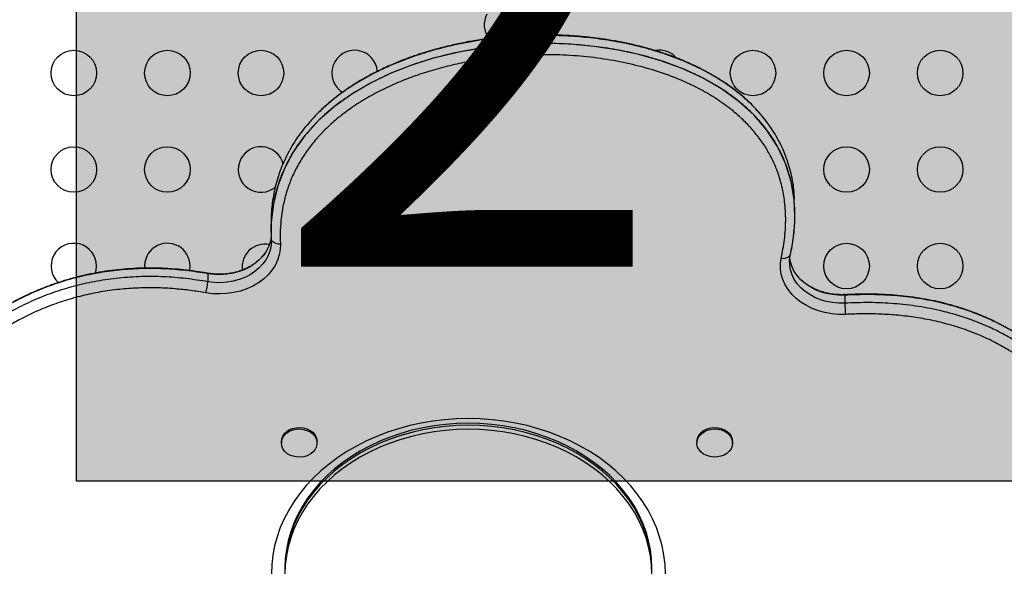
# Model space of a CAD drawing. Units: millimetres. Extents: x -101 to 258, y -269 to 46.
# Drawn here: x 80 to 99, y -126 to -115 of the extents above; entities that cross this region are included whole.
import ezdxf

# ---------------------------------------------------------------- set-up
doc = ezdxf.new("R2010")
doc.units = ezdxf.units.MM
doc.layers.add('CONTOUR', color=7, linetype='Continuous')
doc.layers.add('HAUTEUR-PLATE-FORME', color=7, linetype='Continuous')
doc.styles.add('DIM', font='romans.shx')

msp = doc.modelspace()

# ---------------------------------------------------------------- hatches: boundary and pattern name
at = {"layer": 'HAUTEUR-PLATE-FORME', "true_color": 0xfcfcfc}
msp.add_hatch(color=7, dxfattribs=at).paths.add_polyline_path([(80.754, -108.998), (98.989, -108.998), (98.989, -124.279), (80.754, -124.279)])

# ---------------------------------------------------------------- linework, layer by layer
at = {"layer": 'CONTOUR'}
for p, q in [((94.575, -119.167), (94.575, -119.012)), ((84.495, -119.334), (84.495, -119.488)), ((83.281, -120.29), (83.281, -120.444)), ((95.537, -120.701), (95.537, -120.855)), ((84.694, -123.518), (84.694, -123.547)), ((85.382, -123.547), (85.382, -123.518)), ((92.69, -123.518), (92.69, -123.547)), ((93.378, -123.547), (93.378, -123.518)), ((84.763, -125.947), (84.763, -125.985)), ((84.763, -125.985), (84.763, -126.062)), ((91.823, -125.985), (91.823, -125.947)), ((91.823, -126.062), (91.823, -125.985))]:
    msp.add_line(p, q, dxfattribs=at)
at = {"layer": 'CONTOUR', "flags": 128}
for points in [[(94.572, -119.167), (94.561, -118.87), (94.502, -118.516), (94.395, -118.169), (94.241, -117.841), (94.038, -117.529), (93.79, -117.239), (93.498, -116.974), (93.164, -116.733), (92.799, -116.522), (92.408, -116.343), (91.997, -116.193), (91.571, -116.072), (91.142, -115.981), (90.705, -115.916), (90.263, -115.876), (89.819, -115.86), (89.254, -115.875), (88.693, -115.929), (88.139, -116.021), (87.599, -116.152), (87.187, -116.284), (86.789, -116.441), (86.41, -116.624), (86.053, -116.833), (85.718, -117.072), (85.415, -117.338), (85.151, -117.627), (84.929, -117.938), (84.753, -118.266), (84.625, -118.602), (84.542, -118.946), (84.501, -119.295), (84.499, -119.645), (84.499, -119.645)], [(84.499, -119.491), (84.496, -119.587), (84.479, -119.682), (84.447, -119.775), (84.4, -119.863), (84.341, -119.947), (84.269, -120.025), (84.185, -120.095), (84.092, -120.156), (83.989, -120.208), (83.88, -120.25), (83.764, -120.281), (83.645, -120.301), (83.524, -120.309), (83.402, -120.305), (83.281, -120.29)], [(84.5, -119.521), (84.496, -119.587), (84.479, -119.682), (84.447, -119.775), (84.4, -119.863), (84.341, -119.947), (84.269, -120.025), (84.185, -120.095), (84.092, -120.156), (83.989, -120.208), (83.88, -120.25), (83.764, -120.281), (83.645, -120.301), (83.524, -120.309), (83.402, -120.305), (83.281, -120.29)], [(84.676, -119.717), (84.673, -119.823), (84.655, -119.928), (84.622, -120.03), (84.575, -120.13), (84.513, -120.224), (84.438, -120.312), (84.351, -120.392), (84.253, -120.465), (84.145, -120.528), (84.028, -120.581), (83.905, -120.623), (83.776, -120.653), (83.644, -120.672), (83.51, -120.679), (83.376, -120.674), (83.243, -120.657)], [(84.499, -119.645), (84.496, -119.741), (84.479, -119.836), (84.447, -119.929), (84.4, -120.018), (84.341, -120.101), (84.269, -120.179), (84.185, -120.249), (84.092, -120.31), (83.989, -120.362), (83.88, -120.404), (83.764, -120.435), (83.645, -120.455), (83.524, -120.463), (83.402, -120.459), (83.281, -120.444)], [(84.499, -119.645), (84.496, -119.741), (84.479, -119.836), (84.447, -119.929), (84.4, -120.018), (84.341, -120.101), (84.269, -120.179), (84.185, -120.249), (84.092, -120.31), (83.989, -120.362), (83.88, -120.404), (83.764, -120.435), (83.645, -120.455), (83.524, -120.463), (83.402, -120.459), (83.281, -120.444)], [(95.549, -121.071), (95.416, -121.072), (95.284, -121.061), (95.154, -121.038), (95.029, -121.004), (94.909, -120.96), (94.796, -120.904), (94.692, -120.839), (94.597, -120.766), (94.514, -120.684), (94.444, -120.595), (94.386, -120.501), (94.342, -120.403), (94.312, -120.301), (94.298, -120.197), (94.298, -120.092), (94.313, -119.988)], [(95.537, -120.855), (95.417, -120.855), (95.298, -120.844), (95.18, -120.822), (95.068, -120.789), (94.961, -120.746), (94.861, -120.692), (94.771, -120.63), (94.69, -120.559), (94.621, -120.482), (94.564, -120.398), (94.521, -120.31), (94.491, -120.218), (94.475, -120.124), (94.474, -120.029), (94.487, -119.935)], [(95.537, -120.855), (95.417, -120.855), (95.298, -120.844), (95.18, -120.822), (95.068, -120.789), (94.961, -120.746), (94.861, -120.692), (94.771, -120.63), (94.69, -120.559), (94.621, -120.482), (94.564, -120.398), (94.521, -120.31), (94.491, -120.218), (94.475, -120.124), (94.474, -120.029), (94.487, -119.935)], [(95.537, -120.701), (95.417, -120.701), (95.298, -120.69), (95.18, -120.668), (95.068, -120.635), (94.961, -120.591), (94.861, -120.538), (94.771, -120.476), (94.69, -120.405), (94.621, -120.327), (94.564, -120.244), (94.521, -120.155), (94.491, -120.064), (94.477, -119.992)], [(95.537, -120.701), (95.417, -120.701), (95.298, -120.69), (95.18, -120.668), (95.068, -120.635), (94.961, -120.591), (94.861, -120.538), (94.771, -120.476), (94.69, -120.405), (94.621, -120.327), (94.564, -120.244), (94.521, -120.155), (94.491, -120.064), (94.477, -119.992)], [(81.116, -120.28), (81.131, -120.22), (81.138, -120.142)], [(82.928, -120.239), (82.932, -120.22), (82.939, -120.142)], [(83.275, -120.28), (83.275, -120.28), (83.279, -120.283), (83.281, -120.29)], [(95.539, -120.691), (95.539, -120.691), (95.538, -120.694), (95.537, -120.701)], [(88.293, -123.077), (88.064, -123.082), (87.836, -123.098), (87.61, -123.126), (87.386, -123.163), (87.166, -123.212), (86.949, -123.271), (86.738, -123.34), (86.532, -123.419), (86.332, -123.507), (86.14, -123.605), (85.956, -123.712), (85.78, -123.827), (85.613, -123.951), (85.456, -124.082), (85.309, -124.221), (85.174, -124.366), (85.049, -124.518), (84.937, -124.675), (84.837, -124.837), (84.749, -125.003), (84.674, -125.174), (84.613, -125.348), (84.565, -125.524), (84.53, -125.702), (84.51, -125.882), (84.503, -126.062)], [(92.083, -126.062), (92.077, -125.882), (92.056, -125.702), (92.021, -125.524), (91.973, -125.348), (91.912, -125.174), (91.837, -125.003), (91.75, -124.837), (91.649, -124.675), (91.537, -124.518), (91.413, -124.366), (91.277, -124.221), (91.13, -124.082), (90.973, -123.951), (90.807, -123.827), (90.631, -123.712), (90.446, -123.605), (90.254, -123.507), (90.055, -123.419), (89.849, -123.34), (89.637, -123.271), (89.421, -123.212), (89.2, -123.163), (88.976, -123.126), (88.75, -123.098), (88.522, -123.082), (88.293, -123.077)], [(84.694, -123.518), (84.701, -123.465), (84.721, -123.413), (84.754, -123.365), (84.799, -123.323), (84.854, -123.289), (84.916, -123.265), (84.984, -123.251), (85.053, -123.247), (85.122, -123.255), (85.187, -123.274), (85.247, -123.303), (85.297, -123.34), (85.338, -123.385), (85.365, -123.435), (85.38, -123.489), (85.382, -123.518)], [(84.701, -123.494), (84.721, -123.442), (84.754, -123.394), (84.799, -123.352), (84.854, -123.318), (84.916, -123.294), (84.984, -123.279), (85.053, -123.276), (85.122, -123.284), (85.187, -123.303), (85.247, -123.332), (85.297, -123.369), (85.338, -123.414), (85.365, -123.464), (85.38, -123.518), (85.38, -123.573), (85.367, -123.627), (85.34, -123.677), (85.3, -123.722), (85.25, -123.76), (85.191, -123.79), (85.126, -123.809), (85.057, -123.818), (84.988, -123.815), (84.92, -123.802), (84.858, -123.778), (84.802, -123.745), (84.757, -123.703), (84.723, -123.655), (84.701, -123.603), (84.694, -123.549), (84.701, -123.494)], [(88.293, -123.166), (88.072, -123.171), (87.851, -123.188), (87.632, -123.215), (87.415, -123.253), (87.202, -123.302), (86.994, -123.361), (86.79, -123.431), (86.592, -123.51), (86.402, -123.599), (86.218, -123.697), (86.043, -123.804), (85.877, -123.92), (85.72, -124.043), (85.573, -124.174), (85.437, -124.312), (85.313, -124.457), (85.2, -124.607), (85.099, -124.763), (85.011, -124.923), (84.936, -125.087), (84.874, -125.255), (84.825, -125.426), (84.791, -125.598), (84.77, -125.772), (84.763, -125.947)], [(88.293, -123.205), (88.072, -123.21), (87.851, -123.226), (87.632, -123.254), (87.415, -123.292), (87.202, -123.341), (86.994, -123.4), (86.79, -123.469), (86.592, -123.548), (86.402, -123.637), (86.218, -123.736), (86.043, -123.843), (85.877, -123.958), (85.72, -124.082), (85.573, -124.213), (85.437, -124.351), (85.313, -124.495), (85.2, -124.646), (85.099, -124.801), (85.011, -124.961), (84.936, -125.126), (84.874, -125.294), (84.825, -125.464), (84.791, -125.637), (84.77, -125.811), (84.763, -125.985)], [(88.293, -123.205), (88.072, -123.21), (87.851, -123.226), (87.632, -123.254), (87.415, -123.292), (87.202, -123.341), (86.994, -123.4), (86.79, -123.469), (86.592, -123.548), (86.402, -123.637), (86.218, -123.736), (86.043, -123.843), (85.877, -123.958), (85.72, -124.082), (85.573, -124.213), (85.437, -124.351), (85.313, -124.495), (85.2, -124.646), (85.099, -124.801), (85.011, -124.961), (84.936, -125.126), (84.874, -125.294), (84.825, -125.464), (84.791, -125.637), (84.77, -125.811), (84.763, -125.985)], [(88.293, -123.282), (88.072, -123.287), (87.851, -123.303), (87.632, -123.331), (87.415, -123.369), (87.202, -123.418), (86.994, -123.477), (86.79, -123.546), (86.592, -123.625), (86.402, -123.714), (86.218, -123.813), (86.043, -123.92), (85.877, -124.035), (85.72, -124.159), (85.573, -124.29), (85.437, -124.428), (85.313, -124.572), (85.2, -124.723), (85.099, -124.878), (85.011, -125.039), (84.936, -125.203), (84.874, -125.371), (84.825, -125.541), (84.791, -125.714), (84.77, -125.888), (84.763, -126.062)], [(91.823, -125.947), (91.816, -125.772), (91.796, -125.598), (91.761, -125.426), (91.712, -125.255), (91.651, -125.087), (91.575, -124.923), (91.487, -124.763), (91.387, -124.607), (91.274, -124.457), (91.149, -124.312), (91.013, -124.174), (90.867, -124.043), (90.71, -123.92), (90.543, -123.804), (90.368, -123.697), (90.185, -123.599), (89.994, -123.51), (89.796, -123.431), (89.593, -123.361), (89.384, -123.302), (89.171, -123.253), (88.955, -123.215), (88.736, -123.188), (88.515, -123.171), (88.293, -123.166)], [(91.823, -125.985), (91.816, -125.811), (91.796, -125.637), (91.761, -125.464), (91.712, -125.294), (91.651, -125.126), (91.575, -124.961), (91.487, -124.801), (91.387, -124.646), (91.274, -124.495), (91.149, -124.351), (91.013, -124.213), (90.867, -124.082), (90.71, -123.958), (90.543, -123.843), (90.368, -123.736), (90.185, -123.637), (89.994, -123.548), (89.796, -123.469), (89.593, -123.4), (89.384, -123.341), (89.171, -123.292), (88.955, -123.254), (88.736, -123.226), (88.515, -123.21), (88.293, -123.205)], [(91.823, -125.985), (91.816, -125.811), (91.796, -125.637), (91.761, -125.464), (91.712, -125.294), (91.651, -125.126), (91.575, -124.961), (91.487, -124.801), (91.387, -124.646), (91.274, -124.495), (91.149, -124.351), (91.013, -124.213), (90.867, -124.082), (90.71, -123.958), (90.543, -123.843), (90.368, -123.736), (90.185, -123.637), (89.994, -123.548), (89.796, -123.469), (89.593, -123.4), (89.384, -123.341), (89.171, -123.292), (88.955, -123.254), (88.736, -123.226), (88.515, -123.21), (88.293, -123.205)], [(91.823, -126.062), (91.816, -125.888), (91.796, -125.714), (91.761, -125.541), (91.712, -125.371), (91.651, -125.203), (91.575, -125.039), (91.487, -124.878), (91.387, -124.723), (91.274, -124.572), (91.149, -124.428), (91.013, -124.29), (90.867, -124.159), (90.71, -124.035), (90.543, -123.92), (90.368, -123.813), (90.185, -123.714), (89.994, -123.625), (89.796, -123.546), (89.593, -123.477), (89.384, -123.418), (89.171, -123.369), (88.955, -123.331), (88.736, -123.303), (88.515, -123.287), (88.293, -123.282)], [(92.69, -123.518), (92.692, -123.487), (92.707, -123.434), (92.735, -123.384), (92.776, -123.339), (92.827, -123.302), (92.886, -123.273), (92.952, -123.255), (93.021, -123.247), (93.09, -123.251), (93.157, -123.265), (93.219, -123.29), (93.274, -123.324), (93.319, -123.366), (93.351, -123.415), (93.371, -123.467), (93.378, -123.518)], [(92.692, -123.516), (92.707, -123.462), (92.735, -123.412), (92.776, -123.368), (92.827, -123.331), (92.886, -123.302), (92.952, -123.284), (93.021, -123.276), (93.09, -123.28), (93.157, -123.294), (93.219, -123.319), (93.274, -123.353), (93.319, -123.395), (93.351, -123.443), (93.371, -123.496), (93.378, -123.551), (93.37, -123.605), (93.348, -123.657), (93.313, -123.705), (93.267, -123.746), (93.212, -123.779), (93.149, -123.802), (93.081, -123.815), (93.012, -123.817), (92.943, -123.808), (92.878, -123.789), (92.819, -123.759), (92.77, -123.721), (92.731, -123.675), (92.704, -123.625), (92.691, -123.571), (92.692, -123.516)]]:
    msp.add_lwpolyline(points, dxfattribs=at)
at = {"layer": 'CONTOUR'}
for centre in [(80.701, -116.429), (82.501, -116.429), (84.302, -116.429), (93.769, -116.429), (95.57, -116.429), (97.371, -116.429), (80.701, -118.285), (82.501, -118.285), (95.57, -118.285), (97.371, -118.285), (95.57, -120.142), (97.371, -120.142)]:
    msp.add_circle(centre, 0.438, dxfattribs=at)
for centre, radius, start, end in [((89.036, -115.501), 0.438, 151.9504, 217.7929), ((89.036, -115.501), 0.438, 0, 38.8763), ((89.036, -115.501), 0.438, 332.054, 0), ((86.103, -116.429), 0.438, 3.8415, 238.265), ((91.968, -116.429), 0.438, 42.1923, 99.7432), ((84.302, -118.285), 0.438, 12.6967, 310.8733), ((80.701, -120.142), 0.438, 0, 227.2098), ((82.501, -120.142), 0.438, 0, 185.4033), ((84.377, -120.159), 0.438, 78.5442, 187.703), ((84.653, -119.52), 0.198, 219.0898, 276.7168), ((94.356, -119.817), 0.177, 255.9529, 318.0938), ((82.039, -120.329), 1.247, 344.767, 354.7224), ((99.744, -120.742), 4.208, 181.5428, 184.4891)]:
    msp.add_arc(centre, radius, start, end, dxfattribs=at)
for points, knots in [([(94.566, -118.857), (94.565, -118.81), (94.561, -118.644), (94.508, -118.361), (94.404, -118.015), (94.249, -117.684), (94.046, -117.371), (93.797, -117.08), (93.503, -116.814), (93.17, -116.574), (92.803, -116.363), (92.411, -116.184), (91.999, -116.034), (91.575, -115.914), (91.143, -115.822), (90.706, -115.757), (90.264, -115.717), (89.779, -115.701), (89.253, -115.714), (88.691, -115.768), (88.137, -115.86), (87.634, -115.982), (87.184, -116.126), (86.786, -116.283), (86.406, -116.465), (86.047, -116.676), (85.712, -116.914), (85.409, -117.18), (85.144, -117.47), (84.922, -117.781), (84.746, -118.108), (84.617, -118.446), (84.536, -118.791), (84.499, -119.071), (84.5, -119.234), (84.5, -119.281)], [0, 0, 0, 0, 0.012209, 0.042961, 0.073712, 0.103918, 0.134117, 0.164319, 0.194527, 0.225295, 0.256051, 0.286806, 0.317553, 0.348301, 0.378495, 0.408689, 0.43888, 0.469072, 0.507491, 0.545911, 0.584332, 0.622755, 0.652949, 0.683148, 0.713347, 0.743556, 0.77431, 0.805057, 0.8358, 0.866548, 0.8973, 0.927503, 0.957693, 0.987898, 1, 1, 1, 1]), ([(94.566, -118.857), (94.565, -118.81), (94.561, -118.644), (94.508, -118.361), (94.404, -118.015), (94.249, -117.684), (94.046, -117.371), (93.797, -117.08), (93.503, -116.814), (93.17, -116.574), (92.803, -116.363), (92.411, -116.184), (91.999, -116.034), (91.575, -115.914), (91.143, -115.822), (90.706, -115.757), (90.264, -115.717), (89.779, -115.701), (89.253, -115.714), (88.691, -115.768), (88.137, -115.86), (87.634, -115.982), (87.184, -116.126), (86.786, -116.283), (86.406, -116.465), (86.047, -116.676), (85.712, -116.914), (85.409, -117.18), (85.144, -117.47), (84.922, -117.781), (84.746, -118.108), (84.617, -118.446), (84.536, -118.791), (84.499, -119.071), (84.5, -119.234), (84.5, -119.281)], [0, 0, 0, 0, 0.012209, 0.042961, 0.073712, 0.103918, 0.134117, 0.164319, 0.194527, 0.225295, 0.256051, 0.286806, 0.317553, 0.348301, 0.378495, 0.408689, 0.43888, 0.469072, 0.507491, 0.545911, 0.584332, 0.622755, 0.652949, 0.683148, 0.713347, 0.743556, 0.77431, 0.805057, 0.8358, 0.866548, 0.8973, 0.927503, 0.957693, 0.987898, 1, 1, 1, 1]), ([(93.888, -117.192), (93.86, -117.16), (93.791, -117.082), (93.67, -116.964), (93.525, -116.836), (93.369, -116.714), (93.202, -116.597), (93.026, -116.487), (92.841, -116.382), (92.645, -116.285), (92.44, -116.193), (92.224, -116.108), (91.999, -116.03), (91.765, -115.959), (91.522, -115.896), (91.271, -115.841), (91.012, -115.794), (90.747, -115.756), (90.477, -115.727), (90.201, -115.706), (89.92, -115.696), (89.637, -115.695), (89.353, -115.703), (89.07, -115.722), (88.789, -115.751), (88.51, -115.789), (88.234, -115.837), (87.961, -115.895), (87.695, -115.961), (87.437, -116.037), (87.187, -116.12), (86.947, -116.212), (86.717, -116.311), (86.497, -116.417), (86.287, -116.53), (86.089, -116.649), (85.902, -116.775), (85.732, -116.901), (85.576, -117.032), (85.475, -117.123), (85.425, -117.174), (85.422, -117.178)], [0, 0, 0, 0, 0.015205, 0.037273, 0.059701, 0.082467, 0.105547, 0.128905, 0.152492, 0.176511, 0.201121, 0.226227, 0.251851, 0.278005, 0.304688, 0.331886, 0.359566, 0.387682, 0.416166, 0.445049, 0.474546, 0.504128, 0.533765, 0.563424, 0.593064, 0.622652, 0.65216, 0.681561, 0.710897, 0.739534, 0.767774, 0.795573, 0.822903, 0.849753, 0.876124, 0.902028, 0.927491, 0.952547, 0.974754, 0.998181, 1, 1, 1, 1]), ([(94.487, -119.935), (94.51, -119.817), (94.556, -119.582), (94.581, -119.226), (94.568, -118.869), (94.51, -118.515), (94.404, -118.169), (94.249, -117.838), (94.046, -117.525), (93.797, -117.234), (93.503, -116.968), (93.17, -116.728), (92.803, -116.517), (92.411, -116.338), (91.999, -116.188), (91.575, -116.068), (91.143, -115.977), (90.706, -115.912), (90.264, -115.872), (89.779, -115.855), (89.253, -115.869), (88.691, -115.922), (88.137, -116.014), (87.634, -116.136), (87.184, -116.28), (86.786, -116.437), (86.406, -116.62), (86.047, -116.83), (85.712, -117.068), (85.409, -117.334), (85.144, -117.624), (84.922, -117.935), (84.746, -118.262), (84.617, -118.6), (84.535, -118.945), (84.493, -119.295), (84.497, -119.528), (84.499, -119.645)], [0, 0, 0, 0, 0.0279907, 0.0559702, 0.0839569, 0.1119614, 0.1399652, 0.1674724, 0.1949737, 0.2224772, 0.2499862, 0.2780057, 0.3060138, 0.3340212, 0.3620212, 0.3900223, 0.4175184, 0.445015, 0.4725088, 0.5000028, 0.53499, 0.5699777, 0.6049656, 0.6399564, 0.6674527, 0.6949534, 0.7224545, 0.7499645, 0.7779706, 0.805971, 0.8339673, 0.8619683, 0.8899723, 0.9174774, 0.9449697, 0.9724768, 1, 1, 1, 1]), ([(94.313, -119.988), (94.336, -119.868), (94.382, -119.629), (94.405, -119.267), (94.388, -118.926), (94.332, -118.61), (94.251, -118.34), (94.148, -118.098), (94.031, -117.884), (93.893, -117.68), (93.736, -117.488), (93.558, -117.306), (93.34, -117.117), (93.076, -116.927), (92.762, -116.742), (92.444, -116.589), (92.127, -116.463), (91.764, -116.343), (91.334, -116.233), (90.831, -116.144), (90.314, -116.09), (89.838, -116.072), (89.412, -116.081), (89.038, -116.105), (88.665, -116.148), (88.297, -116.207), (87.933, -116.285), (87.577, -116.381), (87.23, -116.495), (86.893, -116.628), (86.569, -116.78), (86.262, -116.952), (85.982, -117.137), (85.731, -117.334), (85.513, -117.536), (85.32, -117.748), (85.154, -117.968), (85.012, -118.198), (84.894, -118.436), (84.802, -118.681), (84.734, -118.933), (84.691, -119.191), (84.669, -119.454), (84.674, -119.629), (84.676, -119.717)], [0, 0, 0, 0, 0.02954, 0.059121, 0.088623, 0.11284, 0.137052, 0.156164, 0.175276, 0.193922, 0.212568, 0.23121, 0.249853, 0.274935, 0.300085, 0.325184, 0.34676, 0.368337, 0.401009, 0.433688, 0.467464, 0.501243, 0.525339, 0.549478, 0.573617, 0.59776, 0.621903, 0.646055, 0.670205, 0.694372, 0.718536, 0.742724, 0.766909, 0.788886, 0.810861, 0.831715, 0.852568, 0.873362, 0.894157, 0.914943, 0.935731, 0.957141, 0.978582, 1, 1, 1, 1]), ([(94.487, -119.935), (94.512, -119.817), (94.545, -119.66), (94.555, -119.5), (94.557, -119.459)], [0, 0, 0, 0, 0.744665, 1, 1, 1, 1]), ([(84.395, -119.869), (84.392, -119.876), (84.374, -119.907), (84.342, -119.949), (84.309, -119.981), (84.298, -119.992)], [0, 0, 0, 0, 0.147967, 0.724398, 1, 1, 1, 1]), ([(84.163, -120.105), (84.145, -120.118), (84.1, -120.148), (84.019, -120.189), (83.922, -120.229), (83.82, -120.26), (83.714, -120.283), (83.605, -120.297), (83.495, -120.301), (83.384, -120.296), (83.312, -120.285), (83.275, -120.28)], [0, 0, 0, 0, 0.076858, 0.192466, 0.307833, 0.423076, 0.538257, 0.653397, 0.768506, 0.883573, 1, 1, 1, 1]), ([(83.281, -120.29), (83.141, -120.268), (82.859, -120.224), (82.43, -120.191), (81.999, -120.187), (81.57, -120.215), (81.148, -120.274), (80.738, -120.363), (80.342, -120.481), (79.962, -120.627), (79.583, -120.807), (79.211, -121.023), (78.852, -121.275), (78.523, -121.551), (78.226, -121.849), (77.962, -122.165), (77.731, -122.497), (77.536, -122.843), (77.383, -123.188), (77.267, -123.528), (77.19, -123.862), (77.147, -124.133), (77.144, -124.294), (77.143, -124.341)], [0, 0, 0, 0, 0.047036, 0.094034, 0.14103, 0.188039, 0.235046, 0.281207, 0.327368, 0.373536, 0.419714, 0.472181, 0.524643, 0.577101, 0.629559, 0.682014, 0.734469, 0.786923, 0.839378, 0.88638, 0.933384, 0.980389, 1, 1, 1, 1]), ([(83.281, -120.29), (83.141, -120.268), (82.859, -120.224), (82.43, -120.191), (81.999, -120.187), (81.57, -120.215), (81.148, -120.274), (80.738, -120.363), (80.342, -120.481), (79.962, -120.627), (79.583, -120.807), (79.211, -121.023), (78.852, -121.275), (78.523, -121.551), (78.226, -121.849), (77.962, -122.165), (77.731, -122.497), (77.536, -122.843), (77.383, -123.188), (77.267, -123.528), (77.19, -123.862), (77.147, -124.133), (77.144, -124.294), (77.143, -124.341)], [0, 0, 0, 0, 0.047036, 0.094034, 0.14103, 0.188039, 0.235046, 0.281207, 0.327368, 0.373536, 0.419714, 0.472181, 0.524643, 0.577101, 0.629559, 0.682014, 0.734469, 0.786923, 0.839378, 0.88638, 0.933384, 0.980389, 1, 1, 1, 1]), ([(83.275, -120.281), (83.242, -120.275), (83.126, -120.256), (82.934, -120.229), (82.692, -120.202), (82.455, -120.186), (82.213, -120.179), (81.971, -120.182), (81.729, -120.195), (81.49, -120.218), (81.254, -120.25), (81.024, -120.292), (80.796, -120.344), (80.571, -120.405), (80.349, -120.476), (80.129, -120.557), (79.912, -120.647), (79.7, -120.746), (79.494, -120.855), (79.293, -120.972), (79.1, -121.097), (78.912, -121.231), (78.73, -121.374), (78.553, -121.526), (78.385, -121.686), (78.256, -121.818), (78.187, -121.898), (78.168, -121.92)], [0, 0, 0, 0, 0.01723, 0.060866, 0.099941, 0.142252, 0.182599, 0.224357, 0.265839, 0.307015, 0.347873, 0.388091, 0.428301, 0.468899, 0.509875, 0.551215, 0.592888, 0.634856, 0.677069, 0.719471, 0.761976, 0.804416, 0.848479, 0.892849, 0.937525, 0.982487, 1, 1, 1, 1]), ([(83.281, -120.444), (83.141, -120.422), (82.859, -120.378), (82.43, -120.345), (81.999, -120.341), (81.57, -120.369), (81.148, -120.428), (80.738, -120.517), (80.342, -120.635), (79.962, -120.781), (79.583, -120.961), (79.211, -121.177), (78.852, -121.429), (78.523, -121.705), (78.226, -122.003), (77.962, -122.319), (77.731, -122.651), (77.536, -122.997), (77.383, -123.342), (77.268, -123.682), (77.189, -124.016), (77.142, -124.353), (77.129, -124.692), (77.152, -125.029), (77.21, -125.361), (77.303, -125.686), (77.432, -126.004), (77.6, -126.312), (77.775, -126.575), (77.908, -126.727), (77.96, -126.786)], [0, 0, 0, 0, 0.035207, 0.070386, 0.105563, 0.140751, 0.175936, 0.210489, 0.245041, 0.279598, 0.314163, 0.353436, 0.392705, 0.43197, 0.471236, 0.5105, 0.549763, 0.589026, 0.628289, 0.663471, 0.698655, 0.733839, 0.769025, 0.804213, 0.838775, 0.873339, 0.907907, 0.942477, 0.977666, 1, 1, 1, 1]), ([(83.281, -120.444), (83.141, -120.422), (82.859, -120.378), (82.43, -120.345), (81.999, -120.341), (81.57, -120.369), (81.148, -120.428), (80.738, -120.517), (80.342, -120.635), (79.962, -120.781), (79.583, -120.961), (79.211, -121.177), (78.852, -121.429), (78.523, -121.705), (78.226, -122.003), (77.962, -122.319), (77.731, -122.651), (77.536, -122.997), (77.383, -123.342), (77.268, -123.682), (77.189, -124.016), (77.142, -124.353), (77.129, -124.692), (77.152, -125.029), (77.21, -125.361), (77.303, -125.686), (77.432, -126.004), (77.599, -126.312), (77.803, -126.609), (78.042, -126.892), (78.314, -127.155), (78.614, -127.398), (78.939, -127.618), (79.283, -127.815), (79.643, -127.99), (80.017, -128.145), (80.276, -128.233), (80.405, -128.277)], [0, 0, 0, 0, 0.028017, 0.056011, 0.084005, 0.112006, 0.140005, 0.167501, 0.194997, 0.222497, 0.250003, 0.281255, 0.312504, 0.343751, 0.374998, 0.406242, 0.437487, 0.468731, 0.499976, 0.527973, 0.555971, 0.58397, 0.61197, 0.639972, 0.667475, 0.69498, 0.722488, 0.749999, 0.778001, 0.805999, 0.833995, 0.861996, 0.889996, 0.917494, 0.944984, 0.972489, 1, 1, 1, 1]), ([(83.243, -120.657), (83.144, -120.641), (82.948, -120.609), (82.624, -120.576), (82.273, -120.557), (81.899, -120.563), (81.531, -120.592), (81.172, -120.645), (80.819, -120.721), (80.476, -120.82), (80.145, -120.941), (79.827, -121.082), (79.525, -121.243), (79.238, -121.42), (78.969, -121.614), (78.717, -121.822), (78.485, -122.043), (78.271, -122.276), (78.077, -122.52), (77.902, -122.775), (77.748, -123.04), (77.614, -123.314), (77.503, -123.596), (77.416, -123.884), (77.353, -124.177), (77.317, -124.472), (77.308, -124.769), (77.326, -125.065), (77.373, -125.36), (77.45, -125.651), (77.555, -125.934), (77.689, -126.207), (77.85, -126.469), (78.039, -126.718), (78.252, -126.954), (78.489, -127.175), (78.747, -127.381), (79.025, -127.57), (79.319, -127.742), (79.628, -127.898), (80.009, -128.066), (80.297, -128.165), (80.472, -128.225)], [0, 0, 0, 0, 0.020301, 0.040601, 0.065984, 0.091365, 0.116005, 0.140644, 0.165217, 0.189792, 0.214358, 0.238926, 0.263482, 0.288039, 0.312583, 0.337129, 0.361665, 0.386202, 0.410837, 0.435472, 0.460526, 0.48558, 0.510872, 0.536223, 0.561574, 0.586933, 0.61229, 0.637661, 0.663029, 0.688412, 0.713793, 0.738675, 0.763556, 0.78829, 0.813023, 0.837748, 0.862474, 0.887184, 0.911896, 0.936587, 0.961281, 1, 1, 1, 1]), ([(95.539, -120.691), (95.521, -120.692), (95.466, -120.694), (95.374, -120.69), (95.265, -120.678), (95.159, -120.656), (95.056, -120.625), (94.96, -120.586), (94.882, -120.547), (94.84, -120.519), (94.825, -120.509)], [0, 0, 0, 0, 0.071648, 0.213427, 0.355195, 0.496864, 0.638427, 0.779898, 0.921317, 1, 1, 1, 1]), ([(100.646, -124.305), (100.645, -124.258), (100.641, -124.12), (100.615, -123.902), (100.569, -123.659), (100.505, -123.429), (100.425, -123.213), (100.328, -123.013), (100.224, -122.837), (100.103, -122.662), (99.968, -122.492), (99.831, -122.325), (99.711, -122.184), (99.605, -122.066), (99.508, -121.967), (99.371, -121.835), (99.179, -121.676), (98.921, -121.493), (98.648, -121.327), (98.358, -121.18), (98.054, -121.051), (97.739, -120.942), (97.372, -120.842), (96.954, -120.76), (96.485, -120.706), (96.011, -120.685), (95.695, -120.696), (95.537, -120.701)], [0, 0, 0, 0, 0.0233, 0.067854, 0.108283, 0.14503, 0.18416, 0.219334, 0.25105, 0.2797, 0.317884, 0.350401, 0.378037, 0.401617, 0.421973, 0.439937, 0.485675, 0.530433, 0.575152, 0.619871, 0.664598, 0.709322, 0.754047, 0.815533, 0.87701, 0.938486, 1, 1, 1, 1]), ([(100.646, -124.305), (100.645, -124.258), (100.641, -124.12), (100.615, -123.902), (100.569, -123.659), (100.505, -123.429), (100.425, -123.213), (100.328, -123.013), (100.224, -122.837), (100.103, -122.662), (99.968, -122.492), (99.831, -122.325), (99.711, -122.184), (99.605, -122.066), (99.508, -121.967), (99.371, -121.835), (99.179, -121.676), (98.921, -121.493), (98.648, -121.327), (98.358, -121.18), (98.054, -121.051), (97.739, -120.942), (97.372, -120.842), (96.954, -120.76), (96.485, -120.706), (96.011, -120.685), (95.695, -120.696), (95.537, -120.701)], [0, 0, 0, 0, 0.0233, 0.067854, 0.108283, 0.14503, 0.18416, 0.219334, 0.25105, 0.2797, 0.317884, 0.350401, 0.378037, 0.401617, 0.421973, 0.439937, 0.485675, 0.530433, 0.575152, 0.619871, 0.664598, 0.709322, 0.754047, 0.815533, 0.87701, 0.938486, 1, 1, 1, 1]), ([(100.604, -125.306), (100.618, -125.186), (100.644, -124.956), (100.655, -124.626), (100.645, -124.327), (100.615, -124.056), (100.569, -123.813), (100.505, -123.583), (100.425, -123.367), (100.328, -123.167), (100.224, -122.991), (100.103, -122.816), (99.968, -122.646), (99.831, -122.479), (99.711, -122.338), (99.605, -122.22), (99.508, -122.121), (99.371, -121.989), (99.179, -121.831), (98.921, -121.647), (98.648, -121.481), (98.358, -121.334), (98.054, -121.205), (97.739, -121.096), (97.372, -120.996), (96.954, -120.914), (96.485, -120.861), (96.011, -120.839), (95.695, -120.85), (95.537, -120.855)], [0, 0, 0, 0, 0.0524575, 0.1000259, 0.1431411, 0.1822283, 0.2176969, 0.2499343, 0.2842631, 0.3151213, 0.3429458, 0.3680806, 0.4015794, 0.4301067, 0.4543513, 0.4750386, 0.492897, 0.5086568, 0.5487826, 0.5880485, 0.6272806, 0.6665125, 0.7057518, 0.7449879, 0.7842255, 0.838167, 0.8921005, 0.9460336, 1, 1, 1, 1]), ([(100.604, -125.306), (100.618, -125.186), (100.644, -124.956), (100.655, -124.626), (100.645, -124.327), (100.615, -124.056), (100.569, -123.813), (100.505, -123.583), (100.425, -123.367), (100.328, -123.167), (100.224, -122.991), (100.103, -122.816), (99.968, -122.646), (99.831, -122.479), (99.711, -122.338), (99.605, -122.22), (99.508, -122.121), (99.371, -121.989), (99.179, -121.831), (98.921, -121.647), (98.648, -121.481), (98.358, -121.334), (98.054, -121.205), (97.739, -121.096), (97.372, -120.996), (96.954, -120.914), (96.485, -120.861), (96.011, -120.839), (95.695, -120.85), (95.537, -120.855)], [0, 0, 0, 0, 0.0524575, 0.1000259, 0.1431411, 0.1822283, 0.2176969, 0.2499343, 0.2842631, 0.3151213, 0.3429458, 0.3680806, 0.4015794, 0.4301067, 0.4543513, 0.4750386, 0.492897, 0.5086568, 0.5487826, 0.5880485, 0.6272806, 0.6665125, 0.7057518, 0.7449879, 0.7842255, 0.838167, 0.8921005, 0.9460336, 1, 1, 1, 1]), ([(99.386, -121.854), (99.365, -121.835), (99.293, -121.769), (99.162, -121.665), (98.993, -121.541), (98.815, -121.424), (98.627, -121.315), (98.432, -121.213), (98.231, -121.12), (98.023, -121.035), (97.811, -120.96), (97.595, -120.894), (97.374, -120.837), (97.147, -120.789), (96.913, -120.749), (96.672, -120.718), (96.426, -120.696), (96.179, -120.684), (95.927, -120.681), (95.715, -120.685), (95.584, -120.691), (95.539, -120.693)], [0, 0, 0, 0, 0.023039, 0.076223, 0.129903, 0.183999, 0.238417, 0.293048, 0.347779, 0.402463, 0.456972, 0.511199, 0.565012, 0.620024, 0.676238, 0.733476, 0.791612, 0.850621, 0.907911, 0.968636, 1, 1, 1, 1]), ([(100.428, -125.368), (100.446, -125.208), (100.474, -124.942), (100.477, -124.569), (100.455, -124.251), (100.402, -123.935), (100.319, -123.638), (100.201, -123.365), (100.059, -123.117), (99.887, -122.881), (99.703, -122.652), (99.511, -122.427), (99.305, -122.216), (99.078, -122.024), (98.833, -121.848), (98.568, -121.685), (98.273, -121.532), (97.959, -121.4), (97.627, -121.289), (97.292, -121.201), (96.951, -121.136), (96.606, -121.091), (96.256, -121.066), (95.903, -121.058), (95.667, -121.067), (95.549, -121.071)], [0, 0, 0, 0, 0.0721628, 0.1198349, 0.1674955, 0.2153196, 0.2631197, 0.3038736, 0.3447359, 0.3855307, 0.4261032, 0.4666769, 0.5071891, 0.5458049, 0.5844371, 0.6246283, 0.6648172, 0.7091624, 0.7507191, 0.7923506, 0.8339186, 0.8750533, 0.9161928, 0.9580947, 1, 1, 1, 1]), ([(98.076, -127.946), (98.151, -127.924), (98.342, -127.866), (98.635, -127.75), (98.949, -127.593), (99.215, -127.425), (99.435, -127.253), (99.639, -127.067), (99.838, -126.844), (100.024, -126.581), (100.177, -126.303), (100.285, -126.042), (100.353, -125.801), (100.395, -125.585), (100.417, -125.44), (100.428, -125.368)], [0, 0, 0, 0, 0.0564228, 0.1432113, 0.2302281, 0.3169604, 0.382221, 0.4474837, 0.535435, 0.6252144, 0.7152279, 0.8050238, 0.8699456, 0.9349708, 1, 1, 1, 1]), ([(98.136, -128), (98.266, -127.96), (98.525, -127.879), (98.889, -127.717), (99.228, -127.525), (99.535, -127.301), (99.806, -127.05), (100.035, -126.782), (100.221, -126.502), (100.37, -126.215), (100.485, -125.918), (100.557, -125.613), (100.588, -125.408), (100.604, -125.306)], [0, 0, 0, 0, 0.09346, 0.186807, 0.280112, 0.373473, 0.466824, 0.56013, 0.6481, 0.736162, 0.824143, 0.911981, 1, 1, 1, 1])]:
    msp.add_open_spline(points, degree=3, knots=knots, dxfattribs=at)
at = {"layer": 'HAUTEUR-PLATE-FORME', "color": 0}
msp.add_lwpolyline([(80.754, -108.998), (98.989, -108.998), (98.989, -124.279), (80.754, -124.279)], close=True, dxfattribs=at)

# ---------------------------------------------------------------- texts
at = {"layer": 'HAUTEUR-PLATE-FORME', "color": 7, "insert": (90.227, -116.401), "char_height": 10.14, "width": 19.02718, "attachment_point": 5, "style": 'DIM'}
msp.add_mtext("{2'}", dxfattribs=at)

doc.saveas('drawing.dxf')
